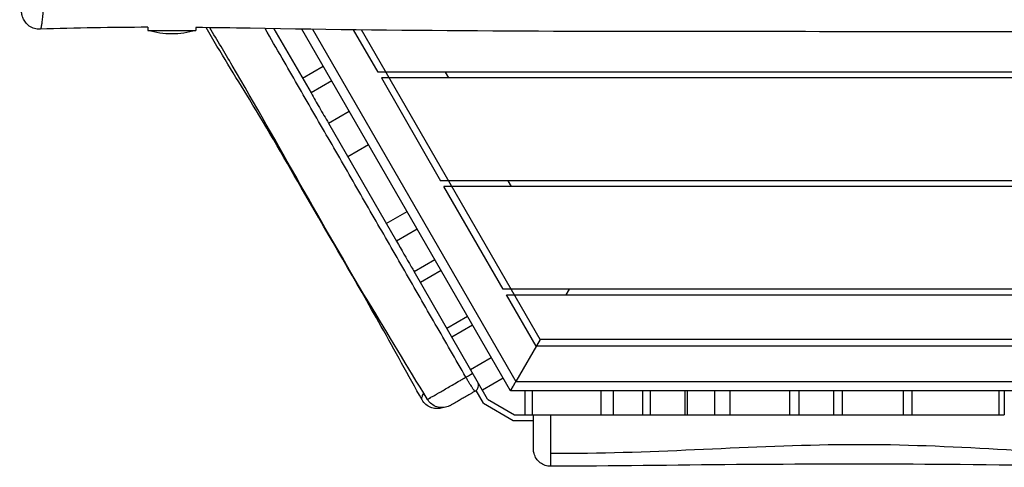
# Model space of a CAD drawing. Units: millimetres. Extents: x -7143 to 6894, y -5824 to 5844.
# Drawn here: x -43 to 820, y 1542 to 1934 of the extents above; entities that cross this region are included whole.
import ezdxf

# ---------------------------------------------------------------- set-up
doc = ezdxf.new("R2010")
doc.units = ezdxf.units.MM
doc.header["$LTSCALE"] = 20
doc.layers.add('2d', color=230, linetype='Continuous')

msp = doc.modelspace()

# ---------------------------------------------------------------- linework, layer by layer
at = {"layer": '2d'}
for p, q in [((69.7, 1926.87), (69.7, 1924.09)), ((111.7, 1926.74), (111.7, 1924.09)), ((180.22, 1925.63), (212.7, 1869.37)), ((387.54, 1608.54), (204.69, 1925.25)), ((214.01, 1925.12), (392.16, 1616.54)), ((69.7, 1924.09), (111.7, 1924.09)), ((271.49, 1887.54), (250.07, 1924.65)), ((413.52, 1653.54), (257.05, 1924.57)), ((205.3, 1882.2), (223.48, 1892.7)), ((1206.99, 1887.54), (271.49, 1887.54)), ((1204.1, 1882.54), (274.38, 1882.54)), ((274.38, 1882.54), (326.34, 1792.54)), ((330.38, 1887.54), (333.27, 1882.54)), ((230.89, 1879.87), (212.7, 1869.37)), ((228.02, 1842.84), (246.21, 1853.34)), ((228.02, 1842.84), (287.67, 1739.54)), ((263.22, 1823.87), (245.04, 1813.37)), ((1152.14, 1792.54), (326.34, 1792.54)), ((1149.26, 1787.54), (329.23, 1787.54)), ((381.19, 1697.54), (329.23, 1787.54)), ((385.23, 1792.54), (388.12, 1787.54)), ((278.66, 1755.13), (296.85, 1765.63)), ((305.85, 1750.04), (287.67, 1739.54)), ((303.02, 1712.94), (321.21, 1723.44)), ((367.53, 1601.21), (303.02, 1712.94)), ((326.78, 1713.78), (308.6, 1703.28)), ((1097.29, 1697.54), (381.19, 1697.54)), ((384.08, 1692.54), (1094.41, 1692.54)), ((410.06, 1647.54), (384.08, 1692.54)), ((438.93, 1697.54), (436.04, 1692.54)), ((331.64, 1663.38), (349.82, 1673.88)), ((354.38, 1665.99), (336.19, 1655.49)), ((413.52, 1653.54), (392.16, 1616.54)), ((1071.89, 1653.54), (413.52, 1653.54)), ((1068.43, 1647.54), (410.06, 1647.54)), ((352.51, 1627.23), (370.69, 1637.73)), ((381.21, 1619.52), (363.02, 1609.02)), ((392.16, 1616.54), (1093.25, 1616.54)), ((363.87, 1597.54), (357.4, 1608.76)), ((1097.87, 1608.54), (387.54, 1608.54)), ((400.46, 1587.54), (400.46, 1608.54)), ((406.51, 1608.54), (406.51, 1587.54)), ((467.09, 1587.54), (467.09, 1608.54)), ((477.65, 1608.54), (477.65, 1587.54)), ((503.58, 1587.54), (503.58, 1608.54)), ((510.19, 1587.54), (510.19, 1608.54)), ((540.75, 1587.54), (540.75, 1608.54)), ((542.49, 1608.54), (542.49, 1587.54)), ((566.81, 1587.54), (566.81, 1608.54)), ((579.78, 1608.54), (579.78, 1587.54)), ((632.41, 1587.54), (632.41, 1608.54)), ((640.46, 1608.54), (640.46, 1587.54)), ((671.09, 1587.54), (671.09, 1608.54)), ((678.22, 1608.54), (678.22, 1587.54)), ((732.16, 1587.54), (732.16, 1608.54)), ((739.48, 1608.54), (739.48, 1587.54)), ((815.88, 1587.54), (815.88, 1608.54)), ((820.46, 1608.54), (820.46, 1587.54)), ((363.87, 1597.54), (389.85, 1582.54)), ((367.53, 1601.21), (391.19, 1587.54)), ((389.85, 1582.54), (407.71, 1582.54)), ((391.19, 1587.54), (510.19, 1587.54)), ((499.85, 1587.54), (499.85, 1587.54)), ((509.85, 1587.54), (509.85, 1587.54)), ((540.75, 1587.54), (640.46, 1587.54)), ((671.09, 1587.54), (820.46, 1587.54))]:
    msp.add_line(p, q, dxfattribs=at)
at = {"layer": '2d', "extrusion": (0, 0, -1)}
msp.add_arc((-90.7, 1996.09), 75, 253.7398, 286.2602, dxfattribs=at)
at = {"layer": '2d'}
msp.add_arc((353.57, 1613.38), 6, 300, 30, dxfattribs=at)
msp.add_ellipse((349.17, 1621.01), major_axis=(5.2, 3), ratio=0.021143, start_param=4.55933, end_param=6.283185, dxfattribs=at)
for points, knots in [([(-24.91, 1925.18), (-26.56, 1925.12), (-28.24, 1925.33), (-31.41, 1926.28), (-32.93, 1927.03), (-35.59, 1928.92), (-36.77, 1930.1), (-38.12, 1931.92), (-38.5, 1932.51), (-39.39, 1934.12), (-39.8, 1935.13), (-40.35, 1936.77), (-40.54, 1937.47), (-40.96, 1939.35), (-41.13, 1940.46), (-41.72, 1944.98), (-42.02, 1949.24), (-42.44, 1958.54), (-42.58, 1963.36), (-42.66, 1969.05), (-42.67, 1969.78), (-42.68, 1970.52)], [0, 0, 0, 0, 0.501156, 0.501156, 1.00398, 1.00398, 1.504718, 1.504718, 1.735348, 1.735348, 2.141638, 2.141638, 2.513651, 2.513651, 3.210306, 3.210306, 5.10271, 5.10271, 6.628635, 6.628635, 6.853734, 6.853734, 6.853734, 6.853734]), ([(-21.31, 1969.76), (-21.31, 1969.05), (-21.32, 1968.34), (-21.34, 1966.92), (-21.35, 1966.22), (-21.39, 1964.11), (-21.42, 1962.73), (-21.51, 1958.66), (-21.59, 1956.03), (-21.71, 1952.86), (-21.73, 1952.23), (-21.78, 1950.98), (-21.81, 1950.36), (-21.89, 1948.52), (-21.95, 1947.34), (-22.13, 1943.9), (-22.26, 1941.76), (-22.48, 1938.78), (-22.56, 1937.83), (-22.72, 1936), (-22.8, 1935.14), (-23.04, 1932.71), (-23.22, 1931.29), (-23.48, 1929.48), (-23.57, 1928.93), (-23.71, 1928.17), (-23.76, 1927.94), (-23.86, 1927.5), (-23.9, 1927.29), (-24.14, 1926.33), (-24.33, 1925.79), (-24.63, 1925.33), (-24.73, 1925.23), (-24.86, 1925.18), (-24.88, 1925.18), (-24.91, 1925.18)], [0.00684371, 0.00684371, 0.00684371, 0.00684371, 0.00899328, 0.00899328, 0.01114286, 0.01114286, 0.015442, 0.015442, 0.02404029, 0.02404029, 0.02618986, 0.02618986, 0.02833943, 0.02833943, 0.03263858, 0.03263858, 0.04123686, 0.04123686, 0.04553601, 0.04553601, 0.04983515, 0.04983515, 0.05843344, 0.05843344, 0.06273258, 0.06273258, 0.06488215, 0.06488215, 0.06703173, 0.06703173, 0.07563001, 0.07563001, 0.07992916, 0.07992916, 0.081126, 0.081126, 0.081126, 0.081126]), ([(1374.39, 1924.51), (1341.79, 1924.42), (1309.19, 1924.26), (1176.76, 1923.6), (1076.88, 1923.6), (846.31, 1922.89), (715.62, 1923.04), (443.01, 1923.09), (301.04, 1923.47), (143.42, 1926.27), (127.56, 1926.51), (111.7, 1926.66)], [0.200207, 0.200207, 0.200207, 0.200207, 10.000044, 10.000044, 40.000985, 40.000985, 79.244032, 79.244032, 121.925096, 121.925096, 126.697814, 126.697814, 126.697814, 126.697814]), ([(310.09, 1600.56), (298.06, 1621.89), (286.23, 1643.56), (252.03, 1704.59), (228.72, 1743.76), (190.78, 1809.82), (175.16, 1836.86), (146.27, 1884.19), (133.36, 1904.89), (120.77, 1926.57)], [0, 0, 0, 0, 10.000129, 10.000129, 28.530288, 28.530288, 42.73224, 42.73224, 53.446377, 53.446377, 53.446377, 53.446377]), ([(314.72, 1601), (297.49, 1629.54), (280.11, 1657.98), (221.98, 1754.86), (183.82, 1824.81), (137.1, 1904.57), (130.56, 1915.57), (123.94, 1926.53)], [0, 0, 0, 0, 10.000006, 10.000006, 33.893841, 33.893841, 37.732599, 37.732599, 37.732599, 37.732599]), ([(348.44, 1620.45), (339.51, 1635.97), (330.57, 1651.49), (312.71, 1682.53), (303.78, 1698.04), (290.37, 1721.32), (285.9, 1729.08), (276.97, 1744.6), (272.5, 1752.35), (259.08, 1775.63), (250.14, 1791.14), (232.25, 1822.17), (223.3, 1837.68), (205.39, 1868.7), (196.43, 1884.2), (182.46, 1908.39), (177.44, 1917.08), (172.42, 1925.76)], [0, 0, 0, 0, 0.0537342, 0.0537342, 0.1074684, 0.1074684, 0.1343355, 0.1343355, 0.1612026, 0.1612026, 0.2149368, 0.2149368, 0.268671, 0.268671, 0.3224052, 0.3224052, 0.3525017, 0.3525017, 0.3525017, 0.3525017]), ([(212.7, 1869.37), (215.15, 1865.14), (217.59, 1860.91), (222.69, 1852.07), (225.36, 1847.46), (228.02, 1842.84)], [0.14656054, 0.14656054, 0.14656054, 0.14656054, 0.1612126, 0.1612126, 0.17719426, 0.17719426, 0.17719426, 0.17719426]), ([(287.67, 1739.54), (291.99, 1732.05), (296.31, 1724.56), (301.43, 1715.7), (302.22, 1714.32), (303.02, 1712.94)], [0.29649073, 0.29649073, 0.29649073, 0.29649073, 0.32242519, 0.32242519, 0.32720362, 0.32720362, 0.32720362, 0.32720362]), ([(314.72, 1601), (314.72, 1601), (314.72, 1601), (314.74, 1601.01), (314.78, 1601.03), (314.94, 1601.12), (315.05, 1601.18), (315.48, 1601.42), (315.9, 1601.66), (316.72, 1602.12), (317.02, 1602.3), (317.69, 1602.68), (318.05, 1602.89), (319.23, 1603.56), (320.13, 1604.08), (321.65, 1604.95), (322.19, 1605.26), (323.04, 1605.75), (323.33, 1605.92), (323.92, 1606.26), (324.22, 1606.43), (325.75, 1607.32), (327.06, 1608.07), (329.86, 1609.69), (331.34, 1610.55), (334.49, 1612.37), (336.12, 1613.31), (339.48, 1615.25), (341.2, 1616.25), (343.87, 1617.8), (344.78, 1618.32), (346.6, 1619.38), (347.52, 1619.91), (348.44, 1620.45)], [0.07173638, 0.07173638, 0.07173638, 0.07173638, 0.07233665, 0.07233665, 0.07553838, 0.07553838, 0.07874012, 0.07874012, 0.08514358, 0.08514358, 0.08834531, 0.08834531, 0.09154704, 0.09154704, 0.09795051, 0.09795051, 0.10115224, 0.10115224, 0.1027531, 0.1027531, 0.10435397, 0.10435397, 0.11075743, 0.11075743, 0.11716089, 0.11716089, 0.12356436, 0.12356436, 0.12996782, 0.12996782, 0.13316955, 0.13316955, 0.13637128, 0.13637128, 0.13637128, 0.13637128]), ([(356.57, 1608.19), (356.51, 1608.15), (356.4, 1608.19), (356.17, 1608.38), (356.09, 1608.46), (355.9, 1608.67), (355.79, 1608.8), (355.44, 1609.23), (355.17, 1609.59), (354.72, 1610.24), (354.56, 1610.47), (354.21, 1610.98), (354.03, 1611.25), (353.48, 1612.1), (353.08, 1612.72), (352.45, 1613.74), (352.23, 1614.09), (351.78, 1614.82), (351.55, 1615.19), (350.87, 1616.32), (350.39, 1617.11), (349.42, 1618.76), (348.93, 1619.6), (348.44, 1620.45)], [0, 0, 0, 0, 0.00289934, 0.00289934, 0.00434901, 0.00434901, 0.00579868, 0.00579868, 0.00869802, 0.00869802, 0.01014769, 0.01014769, 0.01159736, 0.01159736, 0.01449669, 0.01449669, 0.01594636, 0.01594636, 0.01739603, 0.01739603, 0.02029537, 0.02029537, 0.02319471, 0.02319471, 0.02319471, 0.02319471]), ([(310.09, 1600.56), (310.02, 1600.68), (309.97, 1600.82), (309.79, 1601.37), (309.78, 1601.86), (309.94, 1602.69), (310.03, 1602.99), (310.26, 1603.61), (310.4, 1603.94), (310.86, 1604.84), (311.22, 1605.43), (311.66, 1606.06)], [0.08661997, 0.08661997, 0.08661997, 0.08661997, 0.08921036, 0.08921036, 0.09693346, 0.09693346, 0.10079501, 0.10079501, 0.10465656, 0.10465656, 0.11087401, 0.11087401, 0.11087401, 0.11087401]), ([(356.57, 1608.19), (355.82, 1607.75), (355.07, 1607.31), (353.59, 1606.46), (352.87, 1606.05), (350.74, 1604.82), (349.37, 1604.03), (347.39, 1602.88), (346.74, 1602.51), (345.5, 1601.79), (344.9, 1601.45), (343.17, 1600.45), (342.11, 1599.83), (340.88, 1599.12), (340.64, 1598.99), (340.18, 1598.72), (339.95, 1598.59), (339.3, 1598.21), (338.89, 1597.98), (337.76, 1597.33), (337.13, 1596.96), (336.35, 1596.51), (336.12, 1596.38), (335.73, 1596.15), (335.57, 1596.06), (335.31, 1595.91), (335.22, 1595.85), (335.09, 1595.78), (335.06, 1595.76), (335.06, 1595.76)], [0.0060299, 0.0060299, 0.0060299, 0.0060299, 0.00868893, 0.00868893, 0.01134796, 0.01134796, 0.01666603, 0.01666603, 0.01932506, 0.01932506, 0.02198409, 0.02198409, 0.02730216, 0.02730216, 0.02863167, 0.02863167, 0.02996119, 0.02996119, 0.03262022, 0.03262022, 0.03793829, 0.03793829, 0.04059732, 0.04059732, 0.04325635, 0.04325635, 0.04591538, 0.04591538, 0.04849958, 0.04849958, 0.04849958, 0.04849958]), ([(328.1, 1593.77), (327.88, 1593.69), (327.65, 1593.62), (326.85, 1593.38), (326.25, 1593.24), (324.52, 1592.95), (323.35, 1592.89), (320.63, 1593.06), (319.06, 1593.42), (316.09, 1594.6), (314.66, 1595.46), (312.1, 1597.65), (310.95, 1599.04), (310.09, 1600.56)], [5.993075, 5.993075, 5.993075, 5.993075, 6.067093, 6.067093, 6.249244, 6.249244, 6.596386, 6.596386, 7.06827, 7.06827, 7.555492, 7.555492, 8.079339, 8.079339, 8.079339, 8.079339]), ([(335.06, 1595.76), (334.36, 1595.36), (333.61, 1595.01), (332.1, 1594.44), (331.33, 1594.22), (328.9, 1593.72), (327.16, 1593.67), (323.81, 1594.13), (322.16, 1594.66), (319.16, 1596.22), (317.77, 1597.27), (315.9, 1599.26), (315.26, 1600.11), (314.72, 1601)], [0, 0, 0, 0, 0.244908, 0.244908, 0.483438, 0.483438, 0.990448, 0.990448, 1.497458, 1.497458, 2.004468, 2.004468, 2.318628, 2.318628, 2.318628, 2.318628]), ([(407.71, 1557.44), (407.71, 1557.44), (407.71, 1557.63), (407.71, 1558.19), (407.71, 1558.43), (407.71, 1558.85), (407.71, 1559.01), (407.71, 1559.34), (407.71, 1559.52), (407.71, 1560.09), (407.71, 1560.51), (407.71, 1561.45), (407.71, 1561.96), (407.71, 1563.62), (407.71, 1564.87), (407.71, 1566.6), (407.71, 1566.96), (407.71, 1567.69), (407.71, 1568.07), (407.71, 1569.22), (407.71, 1570.01), (407.71, 1572.46), (407.71, 1574.19), (407.71, 1576.48), (407.71, 1576.94), (407.71, 1577.88), (407.71, 1578.35), (407.71, 1579.76), (407.71, 1580.72), (407.71, 1583.6), (407.71, 1585.55), (407.71, 1587.54)], [0.04757263, 0.04757263, 0.04757263, 0.04757263, 0.05347506, 0.05347506, 0.05644589, 0.05644589, 0.05793131, 0.05793131, 0.05941673, 0.05941673, 0.06238757, 0.06238757, 0.0653584, 0.0653584, 0.07130008, 0.07130008, 0.0727855, 0.0727855, 0.07427091, 0.07427091, 0.07724175, 0.07724175, 0.08318342, 0.08318342, 0.08466884, 0.08466884, 0.08615426, 0.08615426, 0.0891251, 0.0891251, 0.09506677, 0.09506677, 0.09506677, 0.09506677]), ([(422.54, 1587.54), (422.54, 1586.75), (422.53, 1585.95), (422.53, 1584.37), (422.53, 1583.58), (422.53, 1581.22), (422.53, 1579.67), (422.53, 1576.59), (422.53, 1575.07), (422.54, 1572.81), (422.54, 1572.06), (422.54, 1570.57), (422.54, 1569.84), (422.55, 1566.23), (422.55, 1563.52), (422.56, 1560.33), (422.56, 1559.7), (422.57, 1558.47), (422.57, 1557.86), (422.58, 1556.1), (422.58, 1554.99), (422.59, 1553.94)], [0, 0, 0, 0, 0.00239207, 0.00239207, 0.00478413, 0.00478413, 0.00956827, 0.00956827, 0.0143524, 0.0143524, 0.01674447, 0.01674447, 0.01913653, 0.01913653, 0.0287048, 0.0287048, 0.03109687, 0.03109687, 0.03348893, 0.03348893, 0.03827307, 0.03827307, 0.03827307, 0.03827307]), ([(640.46, 1587.54), (647.87, 1587.54), (655.29, 1587.54), (665.5, 1587.54), (668.29, 1587.54), (671.09, 1587.54)], [0.4352933, 0.4352933, 0.4352933, 0.4352933, 0.45754318, 0.45754318, 0.46592929, 0.46592929, 0.46592929, 0.46592929]), ([(422.72, 1542.44), (421.1, 1542.44), (419.46, 1542.7), (416.38, 1543.74), (414.91, 1544.52), (412.32, 1546.49), (411.18, 1547.7), (409.36, 1550.4), (408.67, 1551.92), (408.06, 1554.12), (407.93, 1554.77), (407.8, 1555.76), (407.76, 1556.09), (407.73, 1556.59), (407.72, 1556.76), (407.71, 1557.02), (407.71, 1557.1), (407.71, 1557.23), (407.71, 1557.27), (407.71, 1557.33), (407.71, 1557.35), (407.71, 1557.38), (407.71, 1557.4), (407.71, 1557.41), (407.71, 1557.42), (407.71, 1557.42), (407.71, 1557.43), (407.71, 1557.43), (407.71, 1557.43), (407.71, 1557.43), (407.71, 1557.43), (407.71, 1557.44), (407.71, 1557.44), (407.71, 1557.44), (407.71, 1557.44), (407.71, 1557.44), (407.71, 1557.44), (407.71, 1557.44), (407.71, 1557.44), (407.71, 1557.44), (407.71, 1557.44), (407.71, 1557.44)], [0, 0, 0, 0, 0.486108, 0.486108, 0.973742, 0.973742, 1.46132, 1.46132, 1.948901, 1.948901, 2.147037, 2.147037, 2.247732, 2.247732, 2.298288, 2.298288, 2.323593, 2.323593, 2.336249, 2.336249, 2.342577, 2.342577, 2.345741, 2.345741, 2.347323, 2.347323, 2.348114, 2.348114, 2.34851, 2.34851, 2.348707, 2.348707, 2.348806, 2.348806, 2.348856, 2.348856, 2.34888, 2.34888, 2.348893, 2.348893, 2.348905, 2.348905, 2.348905, 2.348905]), ([(422.59, 1553.94), (433.46, 1553.87), (527.64, 1554.12), (705.24, 1569.39), (907.91, 1548.77), (1027.09, 1551.72), (1063.01, 1553.58)], [0.2021481, 0.2021481, 0.2021481, 0.2021481, 0.2324769, 0.4648458, 0.6972886, 0.7976199, 0.7976199, 0.7976199, 0.7976199]), ([(422.59, 1553.94), (422.59, 1552.5), (422.6, 1551.18), (422.61, 1549.38), (422.62, 1548.8), (422.63, 1547.73), (422.63, 1547.23), (422.64, 1546.3), (422.64, 1545.87), (422.65, 1545.08), (422.66, 1544.73), (422.67, 1543.77), (422.68, 1543.29), (422.7, 1542.64), (422.71, 1542.46), (422.72, 1542.44), (422.72, 1542.44), (422.72, 1542.44)], [0.03827307, 0.03827307, 0.03827307, 0.03827307, 0.0448216, 0.0448216, 0.04809587, 0.04809587, 0.05137013, 0.05137013, 0.0546444, 0.0546444, 0.05791866, 0.05791866, 0.06446719, 0.06446719, 0.07101573, 0.07101573, 0.07147617, 0.07147617, 0.07147617, 0.07147617]), ([(1062.96, 1542.45), (1029.63, 1541.89), (996.29, 1541.52), (902.58, 1541.84), (842.23, 1543.41), (726.67, 1544.3), (671.44, 1544.32), (561.74, 1543.79), (507.22, 1542.85), (442.68, 1542.48), (432.7, 1542.45), (422.72, 1542.44)], [0, 0, 0, 0, 10.000558, 10.000558, 28.119496, 28.119496, 44.67661, 44.67661, 61.046927, 61.046927, 64.041216, 64.041216, 64.041216, 64.041216])]:
    msp.add_open_spline(points, degree=3, knots=knots, dxfattribs=at)
for points in [[(69.72, 1926.87), (38.16, 1926.84), (6.6, 1926.34), (-24.91, 1925.18)], [(353.2, 1612.53), (353.2, 1612.53), (353.2, 1612.53), (353.2, 1612.53)], [(310.09, 1600.56), (310.09, 1600.56), (310.09, 1600.56), (310.09, 1600.56)], [(510.19, 1587.54), (520.37, 1587.54), (530.56, 1587.54), (540.75, 1587.54)]]:
    msp.add_open_spline(points, degree=3, dxfattribs=at)
for points in [[(392.16, 1616.54), (389.46, 1611.86), (387.54, 1608.54), (387.54, 1608.54)], [(387.54, 1608.54), (387.54, 1608.54), (389.46, 1611.86), (392.16, 1616.54)]]:
    msp.add_rational_spline(points, [1, 0.804737854124, 0.804737854124, 1], degree=3, dxfattribs=at)

doc.saveas('drawing.dxf')
